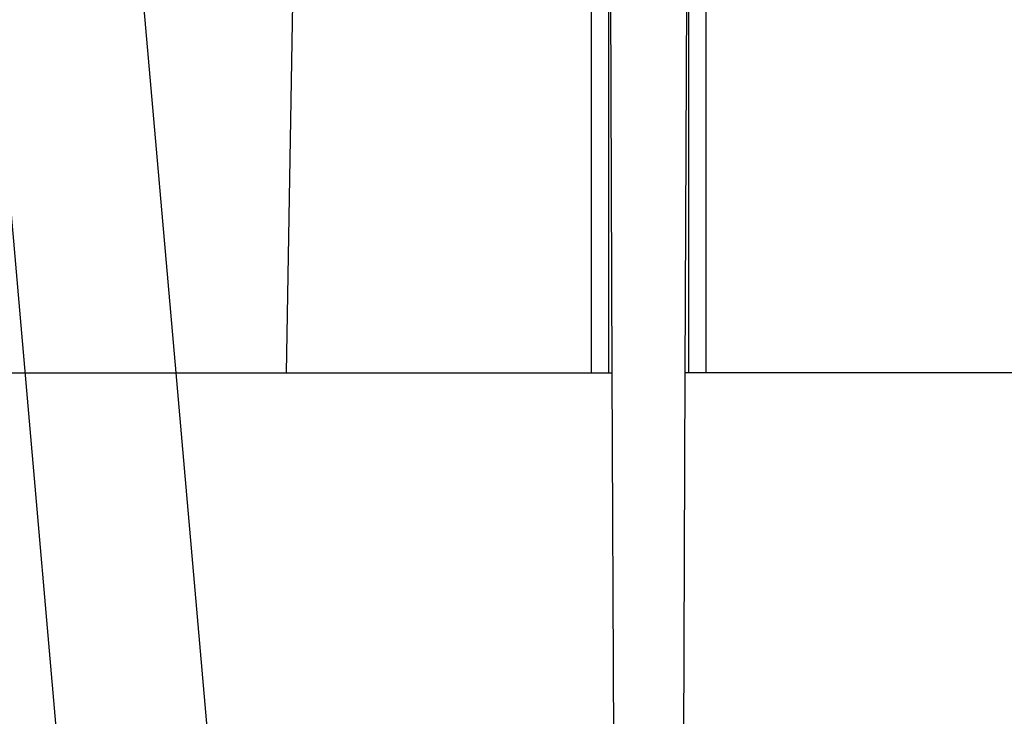
# Model space of a CAD drawing. Extents: x 3.5 to 71.5, y 2.7 to 44.5.
# Drawn here: x 18 to 18, y 11.9 to 11.9 of the extents above; entities that cross this region are included whole.
import ezdxf

# ---------------------------------------------------------------- set-up
doc = ezdxf.new("R2010")
doc.units = 0
doc.header["$LTSCALE"] = 4.3
doc.linetypes.add('DASHED', pattern=[0.2067, 0.1654, -0.0413])
doc.layers.add('HIDDEN__ANSI_', color=7, linetype='DASHED')
doc.layers.add('VISIBLE__ANSI_', color=7, linetype='CONTINUOUS')

msp = doc.modelspace()

# ---------------------------------------------------------------- linework, layer by layer
at = {"layer": 'HIDDEN__ANSI_'}
for p, q in [((17.953616, 11.989164), (17.963383, 11.877529)), ((17.98574, 11.974146), (17.98574, 11.928309)), ((17.991175, 11.974146), (17.991175, 11.928309)), ((17.986565, 11.969169), (17.986732, 11.928309)), ((17.986565, 11.969169), (17.986565, 11.928309)), ((17.99035, 11.969169), (17.990183, 11.928309)), ((17.99035, 11.969169), (17.99035, 11.928309)), ((17.966079, 11.928309), (17.97024, 11.880748)), ((17.971311, 11.928309), (17.98574, 11.928309)), ((17.98574, 11.928309), (17.986565, 11.928309)), ((17.986565, 11.928309), (17.986732, 11.928309)), ((17.986732, 11.928309), (17.986833, 11.903776)), ((17.990183, 11.928309), (17.990082, 11.903776)), ((18.02363, 11.928309), (17.990183, 11.928309))]:
    msp.add_line(p, q, dxfattribs=at)
at = {"layer": 'VISIBLE__ANSI_'}
for p, q in [((17.960764, 11.989069), (17.966079, 11.928309)), ((17.971605, 11.945809), (17.971311, 11.928309)), ((17.923577, 11.928309), (17.971311, 11.928309))]:
    msp.add_line(p, q, dxfattribs=at)

doc.saveas('drawing.dxf')
